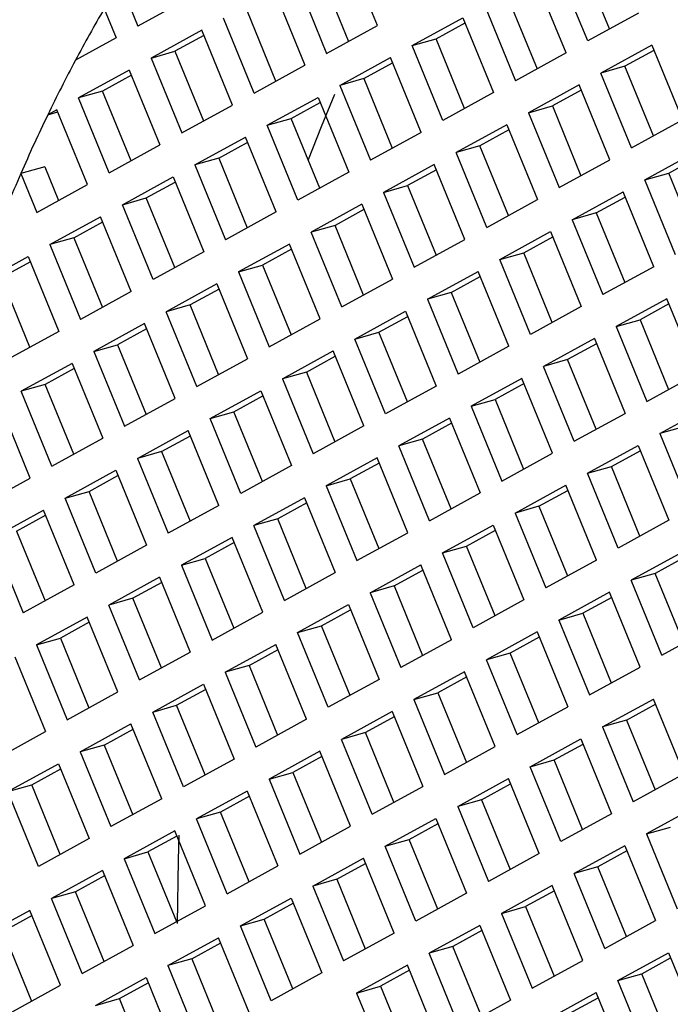
# Model space of a CAD drawing. Units: millimetres. Extents: x 3 to 1996, y 5 to 1995.
# Drawn here: x 1599 to 1602, y 1829 to 1833 of the extents above; entities that cross this region are included whole.
import ezdxf

# ---------------------------------------------------------------- set-up
doc = ezdxf.new("R2010")
doc.units = ezdxf.units.MM

msp = doc.modelspace()

# ---------------------------------------------------------------- linework, layer by layer
at = {"color": 7, "linetype": 'Continuous', "lineweight": 25}
for p, q in [((1600.8619, 1833.1438), (1600.73, 1833.4656)), ((1601.8606, 1833.1289), (1601.7378, 1833.4285)), ((1600.6147, 1833.375), (1600.7374, 1833.0755)), ((1601.7669, 1833.0775), (1601.635, 1833.3993)), ((1599.7551, 1833.3297), (1599.8322, 1833.1417)), ((1600.5119, 1833.3459), (1600.6438, 1833.0241)), ((1601.6735, 1833.0262), (1601.5416, 1833.348)), ((1600.4184, 1833.2946), (1600.5503, 1832.9728)), ((1600.0503, 1833.2614), (1599.8322, 1833.1417)), ((1601.4263, 1833.2574), (1601.549, 1832.9579)), ((1599.6872, 1833.216), (1599.7387, 1833.0904)), ((1600.4258, 1832.9045), (1600.3031, 1833.204)), ((1601.3235, 1833.2283), (1601.4553, 1832.9065)), ((1601.985, 1833.1972), (1601.7669, 1833.0775)), ((1600.3322, 1832.8531), (1600.2003, 1833.1748)), ((1601.0119, 1833.0572), (1601.23, 1833.1769)), ((1601.1147, 1833.0864), (1601.2391, 1833.1547)), ((1601.23, 1833.1769), (1601.3619, 1832.8552)), ((1600.1068, 1833.1235), (1599.8887, 1833.0038)), ((1600.2387, 1832.8018), (1600.1068, 1833.1235)), ((1600.6438, 1833.0241), (1600.8619, 1833.1438)), ((1599.7387, 1833.0904), (1599.5635, 1832.9943)), ((1600.1159, 1833.1013), (1599.9915, 1833.033)), ((1601.0119, 1833.0572), (1601.1147, 1833.0864)), ((1601.2374, 1832.7869), (1601.1147, 1833.0864)), ((1599.8887, 1833.0038), (1599.9915, 1833.033)), ((1599.9915, 1833.033), (1600.1143, 1832.7335)), ((1601.1438, 1832.7355), (1601.0119, 1833.0572)), ((1602.0416, 1833.0593), (1601.8235, 1832.9396)), ((1602.0507, 1833.0371), (1601.9263, 1832.9688)), ((1602.0416, 1833.0593), (1602.1735, 1832.7376)), ((1599.8887, 1833.0038), (1600.0206, 1832.6821)), ((1600.7003, 1832.8862), (1600.9184, 1833.0059)), ((1601.0503, 1832.6842), (1600.9184, 1833.0059)), ((1601.6735, 1833.0262), (1601.4553, 1832.9065)), ((1599.7952, 1832.9525), (1599.5771, 1832.8328)), ((1599.7952, 1832.9525), (1599.9271, 1832.6307)), ((1600.3322, 1832.8531), (1600.5503, 1832.9728)), ((1600.8031, 1832.9154), (1600.9275, 1832.9837)), ((1601.9263, 1832.9688), (1601.8235, 1832.9396)), ((1602.049, 1832.6693), (1601.9263, 1832.9688)), ((1599.8043, 1832.9303), (1599.6799, 1832.862)), ((1600.8031, 1832.9154), (1600.7003, 1832.8862)), ((1600.8031, 1832.9154), (1600.9258, 1832.6159)), ((1601.9553, 1832.6178), (1601.8235, 1832.9396)), ((1599.6799, 1832.862), (1599.5771, 1832.8328)), ((1599.8027, 1832.5624), (1599.6799, 1832.862)), ((1600.7003, 1832.8862), (1600.8322, 1832.5644)), ((1601.73, 1832.8883), (1601.5119, 1832.7686)), ((1601.7391, 1832.8661), (1601.6147, 1832.7978)), ((1601.8619, 1832.5665), (1601.73, 1832.8883)), ((1599.709, 1832.511), (1599.5771, 1832.8328)), ((1600.3887, 1832.7152), (1600.6068, 1832.8349)), ((1600.6068, 1832.8349), (1600.7387, 1832.5131)), ((1601.3619, 1832.8552), (1601.1438, 1832.7355)), ((1599.4836, 1832.7815), (1599.4446, 1832.7601)), ((1599.6155, 1832.4597), (1599.4836, 1832.7815)), ((1600.0206, 1832.6821), (1600.2387, 1832.8018)), ((1600.4915, 1832.7444), (1600.6159, 1832.8126)), ((1601.5119, 1832.7686), (1601.6147, 1832.7978)), ((1601.6147, 1832.7978), (1601.7374, 1832.4982)), ((1599.4446, 1832.7601), (1599.4874, 1832.7722)), ((1600.3887, 1832.7152), (1600.4915, 1832.7444)), ((1600.6143, 1832.4448), (1600.4915, 1832.7444)), ((1601.5119, 1832.7686), (1601.6438, 1832.4468)), ((1601.9553, 1832.6178), (1602.1735, 1832.7376)), ((1600.5206, 1832.3934), (1600.3887, 1832.7152)), ((1601.4184, 1832.7173), (1601.2003, 1832.5976)), ((1601.4275, 1832.695), (1601.3031, 1832.6267)), ((1601.4184, 1832.7173), (1601.5503, 1832.3955)), ((1600.0771, 1832.5442), (1600.2952, 1832.6639)), ((1600.4271, 1832.3421), (1600.2952, 1832.6639)), ((1601.0503, 1832.6842), (1600.8322, 1832.5644)), ((1599.709, 1832.511), (1599.9271, 1832.6307)), ((1600.1799, 1832.5733), (1600.3043, 1832.6416)), ((1601.3031, 1832.6267), (1601.2003, 1832.5976)), ((1601.4258, 1832.3272), (1601.3031, 1832.6267)), ((1600.1799, 1832.5733), (1600.0771, 1832.5442)), ((1600.1799, 1832.5733), (1600.3027, 1832.2738)), ((1601.3322, 1832.2758), (1601.2003, 1832.5976)), ((1601.6438, 1832.4468), (1601.8619, 1832.5665)), ((1602.0119, 1832.4799), (1602.23, 1832.5997)), ((1602.1147, 1832.5091), (1602.2391, 1832.5774)), ((1599.4315, 1832.5368), (1599.3287, 1832.5077)), ((1599.4315, 1832.5368), (1599.4911, 1832.3914)), ((1600.0771, 1832.5442), (1600.209, 1832.2224)), ((1601.1068, 1832.5463), (1600.8887, 1832.4265)), ((1601.1159, 1832.524), (1600.9915, 1832.4557)), ((1601.2387, 1832.2245), (1601.1068, 1832.5463)), ((1599.3287, 1832.5077), (1599.3974, 1832.34)), ((1599.7655, 1832.3731), (1599.9836, 1832.4928)), ((1599.9836, 1832.4928), (1600.1155, 1832.1711)), ((1600.7387, 1832.5131), (1600.5206, 1832.3934)), ((1602.0119, 1832.4799), (1602.1147, 1832.5091)), ((1602.1438, 1832.1582), (1602.0119, 1832.4799)), ((1602.2374, 1832.2096), (1602.1147, 1832.5091)), ((1599.3974, 1832.34), (1599.6155, 1832.4597)), ((1599.8683, 1832.4023), (1599.9928, 1832.4706)), ((1600.8887, 1832.4265), (1600.9915, 1832.4557)), ((1600.9915, 1832.4557), (1601.1143, 1832.1562)), ((1599.7655, 1832.3731), (1599.8683, 1832.4023)), ((1599.9911, 1832.1028), (1599.8683, 1832.4023)), ((1600.8887, 1832.4265), (1601.0206, 1832.1048)), ((1601.3322, 1832.2758), (1601.5503, 1832.3955)), ((1601.7003, 1832.3089), (1601.9184, 1832.4286)), ((1601.8031, 1832.3381), (1601.9275, 1832.4064)), ((1602.0503, 1832.1069), (1601.9184, 1832.4286)), ((1599.8974, 1832.0514), (1599.7655, 1832.3731)), ((1600.7952, 1832.3752), (1600.5771, 1832.2555)), ((1600.8043, 1832.353), (1600.6799, 1832.2847)), ((1600.7952, 1832.3752), (1600.9271, 1832.0535)), ((1599.4539, 1832.2021), (1599.672, 1832.3218)), ((1599.8039, 1832.0001), (1599.672, 1832.3218)), ((1600.4271, 1832.3421), (1600.209, 1832.2224)), ((1601.8031, 1832.3381), (1601.7003, 1832.3089)), ((1601.7003, 1832.3089), (1601.8322, 1831.9871)), ((1601.8031, 1832.3381), (1601.9258, 1832.0386)), ((1599.5567, 1832.2313), (1599.6812, 1832.2996)), ((1600.6799, 1832.2847), (1600.5771, 1832.2555)), ((1600.8027, 1831.9852), (1600.6799, 1832.2847)), ((1599.5567, 1832.2313), (1599.4539, 1832.2021)), ((1599.5567, 1832.2313), (1599.6795, 1831.9318)), ((1600.709, 1831.9337), (1600.5771, 1832.2555)), ((1601.0206, 1832.1048), (1601.2387, 1832.2245)), ((1601.3887, 1832.1379), (1601.6068, 1832.2576)), ((1601.4915, 1832.1671), (1601.6159, 1832.2354)), ((1601.6068, 1832.2576), (1601.7387, 1831.9358)), ((1599.4539, 1832.2021), (1599.5858, 1831.8803)), ((1600.4836, 1832.2042), (1600.2655, 1832.0845)), ((1600.4928, 1832.182), (1600.3683, 1832.1137)), ((1600.6155, 1831.8824), (1600.4836, 1832.2042)), ((1599.1424, 1832.0311), (1599.3605, 1832.1508)), ((1599.3605, 1832.1508), (1599.4924, 1831.829)), ((1600.1155, 1832.1711), (1599.8974, 1832.0514)), ((1601.3887, 1832.1379), (1601.4915, 1832.1671)), ((1601.6143, 1831.8675), (1601.4915, 1832.1671)), ((1599.2451, 1832.0603), (1599.3696, 1832.1285)), ((1600.2655, 1832.0845), (1600.3683, 1832.1137)), ((1600.3683, 1832.1137), (1600.4911, 1831.8141)), ((1601.5206, 1831.8161), (1601.3887, 1832.1379)), ((1602.0503, 1832.1069), (1601.8322, 1831.9871)), ((1599.3679, 1831.7607), (1599.2451, 1832.0603)), ((1600.2655, 1832.0845), (1600.3974, 1831.7627)), ((1601.0771, 1831.9669), (1601.2952, 1832.0866)), ((1601.1799, 1831.996), (1601.3043, 1832.0643)), ((1601.4271, 1831.7648), (1601.2952, 1832.0866)), ((1600.172, 1832.0332), (1599.9539, 1831.9135)), ((1600.172, 1832.0332), (1600.3039, 1831.7114)), ((1600.709, 1831.9337), (1600.9271, 1832.0535)), ((1599.8039, 1832.0001), (1599.5858, 1831.8803)), ((1600.1812, 1832.0109), (1600.0567, 1831.9426)), ((1601.1799, 1831.996), (1601.0771, 1831.9669)), ((1601.1799, 1831.996), (1601.3027, 1831.6965)), ((1600.0567, 1831.9426), (1599.9539, 1831.9135)), ((1600.1795, 1831.6431), (1600.0567, 1831.9426)), ((1601.0771, 1831.9669), (1601.209, 1831.6451)), ((1601.7387, 1831.9358), (1601.5206, 1831.8161)), ((1602.1068, 1831.969), (1601.8887, 1831.8492)), ((1602.1159, 1831.9467), (1601.9915, 1831.8784)), ((1602.2387, 1831.6472), (1602.1068, 1831.969)), ((1600.0858, 1831.5917), (1599.9539, 1831.9135)), ((1600.7655, 1831.7958), (1600.9836, 1831.9156)), ((1600.8683, 1831.825), (1600.9928, 1831.8933)), ((1600.9836, 1831.9156), (1601.1155, 1831.5938)), ((1599.8605, 1831.8622), (1599.6424, 1831.7424)), ((1599.9924, 1831.5404), (1599.8605, 1831.8622)), ((1600.3974, 1831.7627), (1600.6155, 1831.8824)), ((1601.8887, 1831.8492), (1601.9915, 1831.8784)), ((1601.8887, 1831.8492), (1602.0206, 1831.5275)), ((1601.9915, 1831.8784), (1602.1143, 1831.5789)), ((1599.4924, 1831.829), (1599.2742, 1831.7093)), ((1599.8696, 1831.8399), (1599.7451, 1831.7716)), ((1600.7655, 1831.7958), (1600.8683, 1831.825)), ((1600.9911, 1831.5255), (1600.8683, 1831.825)), ((1599.6424, 1831.7424), (1599.7451, 1831.7716)), ((1599.7451, 1831.7716), (1599.8679, 1831.4721)), ((1600.8974, 1831.4741), (1600.7655, 1831.7958)), ((1601.4271, 1831.7648), (1601.209, 1831.6451)), ((1601.7952, 1831.7979), (1601.5771, 1831.6782)), ((1601.8043, 1831.7757), (1601.6799, 1831.7074)), ((1601.7952, 1831.7979), (1601.9271, 1831.4762)), ((1599.6424, 1831.7424), (1599.7742, 1831.4207)), ((1600.4539, 1831.6248), (1600.672, 1831.7445)), ((1600.5567, 1831.654), (1600.6812, 1831.7223)), ((1600.8039, 1831.4228), (1600.672, 1831.7445)), ((1599.5489, 1831.6911), (1599.3308, 1831.5714)), ((1599.5489, 1831.6911), (1599.6808, 1831.3694)), ((1600.0858, 1831.5917), (1600.3039, 1831.7114)), ((1601.6799, 1831.7074), (1601.5771, 1831.6782)), ((1601.709, 1831.3565), (1601.5771, 1831.6782)), ((1601.8027, 1831.4079), (1601.6799, 1831.7074)), ((1599.558, 1831.6689), (1599.4336, 1831.6006)), ((1600.5567, 1831.654), (1600.4539, 1831.6248)), ((1600.5567, 1831.654), (1600.6795, 1831.3545)), ((1602.0206, 1831.5275), (1602.2387, 1831.6472)), ((1599.4336, 1831.6006), (1599.3308, 1831.5714)), ((1599.5563, 1831.3011), (1599.4336, 1831.6006)), ((1600.4539, 1831.6248), (1600.5858, 1831.303)), ((1601.1155, 1831.5938), (1600.8974, 1831.4741)), ((1601.4836, 1831.6269), (1601.2655, 1831.5072)), ((1601.4928, 1831.6047), (1601.3683, 1831.5364)), ((1601.6155, 1831.3051), (1601.4836, 1831.6269)), ((1599.4627, 1831.2496), (1599.3308, 1831.5714)), ((1600.1424, 1831.4538), (1600.3605, 1831.5735)), ((1600.2451, 1831.483), (1600.3696, 1831.5513)), ((1600.3605, 1831.5735), (1600.4924, 1831.2517)), ((1599.3692, 1831.1983), (1599.2373, 1831.5201)), ((1599.7742, 1831.4207), (1599.9924, 1831.5404)), ((1601.2655, 1831.5072), (1601.3683, 1831.5364)), ((1601.2655, 1831.5072), (1601.3974, 1831.1854)), ((1601.3683, 1831.5364), (1601.4911, 1831.2368)), ((1602.0771, 1831.3896), (1602.2952, 1831.5093)), ((1600.1424, 1831.4538), (1600.2451, 1831.483)), ((1600.3679, 1831.1834), (1600.2451, 1831.483)), ((1601.709, 1831.3565), (1601.9271, 1831.4762)), ((1600.2742, 1831.132), (1600.1424, 1831.4538)), ((1600.8039, 1831.4228), (1600.5858, 1831.303)), ((1601.172, 1831.4559), (1600.9539, 1831.3362)), ((1601.1812, 1831.4336), (1601.0567, 1831.3653)), ((1601.172, 1831.4559), (1601.3039, 1831.1341)), ((1599.8308, 1831.2828), (1600.0489, 1831.4025)), ((1599.9336, 1831.3119), (1600.058, 1831.3802)), ((1600.1808, 1831.0807), (1600.0489, 1831.4025)), ((1602.1799, 1831.4187), (1602.0771, 1831.3896)), ((1602.0771, 1831.3896), (1602.209, 1831.0678)), ((1599.4627, 1831.2496), (1599.6808, 1831.3694)), ((1601.0567, 1831.3653), (1600.9539, 1831.3362)), ((1601.0858, 1831.0144), (1600.9539, 1831.3362)), ((1601.1795, 1831.0658), (1601.0567, 1831.3653)), ((1601.7655, 1831.2186), (1601.9836, 1831.3383)), ((1601.9836, 1831.3383), (1602.1155, 1831.0165)), ((1599.9336, 1831.3119), (1599.8308, 1831.2828)), ((1599.9336, 1831.3119), (1600.0563, 1831.0124)), ((1601.3974, 1831.1854), (1601.6155, 1831.3051)), ((1601.8683, 1831.2477), (1601.9928, 1831.316)), ((1599.8308, 1831.2828), (1599.9627, 1830.961)), ((1600.4924, 1831.2517), (1600.2742, 1831.132)), ((1600.8605, 1831.2849), (1600.6424, 1831.1651)), ((1600.8696, 1831.2626), (1600.7451, 1831.1943)), ((1600.9924, 1830.9631), (1600.8605, 1831.2849)), ((1599.5192, 1831.1117), (1599.7373, 1831.2315)), ((1599.622, 1831.1409), (1599.7464, 1831.2092)), ((1599.7373, 1831.2315), (1599.8692, 1830.9097)), ((1601.7655, 1831.2186), (1601.8683, 1831.2477)), ((1601.8974, 1830.8968), (1601.7655, 1831.2186)), ((1601.9911, 1830.9482), (1601.8683, 1831.2477)), ((1599.1511, 1831.0786), (1599.3692, 1831.1983)), ((1600.6424, 1831.1651), (1600.7451, 1831.1943)), ((1600.6424, 1831.1651), (1600.7742, 1830.8434)), ((1600.7451, 1831.1943), (1600.8679, 1830.8948)), ((1601.4539, 1831.0475), (1601.672, 1831.1672)), ((1601.8039, 1830.8455), (1601.672, 1831.1672)), ((1599.5192, 1831.1117), (1599.622, 1831.1409)), ((1599.7447, 1830.8414), (1599.622, 1831.1409)), ((1601.0858, 1831.0144), (1601.3039, 1831.1341)), ((1601.5567, 1831.0767), (1601.6812, 1831.145)), ((1599.6511, 1830.79), (1599.5192, 1831.1117)), ((1600.1808, 1831.0807), (1599.9627, 1830.961)), ((1600.5489, 1831.1138), (1600.3308, 1830.9941)), ((1600.558, 1831.0916), (1600.4336, 1831.0233)), ((1600.5489, 1831.1138), (1600.6808, 1830.7921)), ((1599.2076, 1830.9407), (1599.4257, 1831.0604)), ((1599.3104, 1830.9699), (1599.4348, 1831.0382)), ((1599.5576, 1830.7387), (1599.4257, 1831.0604)), ((1601.5567, 1831.0767), (1601.4539, 1831.0475)), ((1601.4539, 1831.0475), (1601.5858, 1830.7258)), ((1601.5567, 1831.0767), (1601.6795, 1830.7772)), ((1600.4336, 1831.0233), (1600.3308, 1830.9941)), ((1600.5563, 1830.7238), (1600.4336, 1831.0233)), ((1601.1424, 1830.8765), (1601.3605, 1830.9962)), ((1601.3605, 1830.9962), (1601.4924, 1830.6745)), ((1602.1155, 1831.0165), (1601.8974, 1830.8968)), ((1599.3104, 1830.9699), (1599.4332, 1830.6704)), ((1600.4627, 1830.6724), (1600.3308, 1830.9941)), ((1600.7742, 1830.8434), (1600.9924, 1830.9631)), ((1601.2451, 1830.9057), (1601.3696, 1830.974)), ((1599.2076, 1830.9407), (1599.3395, 1830.6189)), ((1600.2373, 1830.9428), (1600.0192, 1830.8231)), ((1600.2464, 1830.9206), (1600.122, 1830.8523)), ((1600.3692, 1830.621), (1600.2373, 1830.9428)), ((1599.8692, 1830.9097), (1599.6511, 1830.79)), ((1601.1424, 1830.8765), (1601.2451, 1830.9057)), ((1601.2742, 1830.5547), (1601.1424, 1830.8765)), ((1601.3679, 1830.6062), (1601.2451, 1830.9057)), ((1602.172, 1830.8786), (1601.9539, 1830.7589)), ((1600.0192, 1830.8231), (1600.122, 1830.8523)), ((1600.122, 1830.8523), (1600.2447, 1830.5527)), ((1601.8039, 1830.8455), (1601.5858, 1830.7258)), ((1602.1812, 1830.8564), (1602.0567, 1830.7881)), ((1600.0192, 1830.8231), (1600.1511, 1830.5013)), ((1600.4627, 1830.6724), (1600.6808, 1830.7921)), ((1600.8308, 1830.7055), (1601.0489, 1830.8252)), ((1600.9336, 1830.7346), (1601.058, 1830.8029)), ((1601.1808, 1830.5034), (1601.0489, 1830.8252)), ((1602.0567, 1830.7881), (1601.9539, 1830.7589)), ((1602.1795, 1830.4885), (1602.0567, 1830.7881)), ((1599.9257, 1830.7718), (1599.7076, 1830.6521)), ((1599.9348, 1830.7495), (1599.8104, 1830.6812)), ((1599.9257, 1830.7718), (1600.0576, 1830.45)), ((1602.0858, 1830.4371), (1601.9539, 1830.7589)), ((1599.5576, 1830.7387), (1599.3395, 1830.6189)), ((1600.9336, 1830.7346), (1600.8308, 1830.7055)), ((1600.8308, 1830.7055), (1600.9627, 1830.3837)), ((1600.9336, 1830.7346), (1601.0563, 1830.4351)), ((1601.8605, 1830.7076), (1601.6424, 1830.5879)), ((1601.9924, 1830.3858), (1601.8605, 1830.7076)), ((1599.8104, 1830.6812), (1599.7076, 1830.6521)), ((1599.9332, 1830.3817), (1599.8104, 1830.6812)), ((1601.4924, 1830.6745), (1601.2742, 1830.5547)), ((1601.8696, 1830.6853), (1601.7451, 1830.617)), ((1599.8395, 1830.3303), (1599.7076, 1830.6521)), ((1600.1511, 1830.5013), (1600.3692, 1830.621)), ((1600.5192, 1830.5345), (1600.7373, 1830.6542)), ((1600.622, 1830.5636), (1600.7464, 1830.6319)), ((1600.7373, 1830.6542), (1600.8692, 1830.3324)), ((1601.6424, 1830.5879), (1601.7451, 1830.617)), ((1601.7451, 1830.617), (1601.8679, 1830.3175)), ((1599.6141, 1830.6008), (1599.396, 1830.481)), ((1599.6232, 1830.5785), (1599.4988, 1830.5102)), ((1599.746, 1830.279), (1599.6141, 1830.6008)), ((1601.6424, 1830.5879), (1601.7742, 1830.2661)), ((1600.5192, 1830.5345), (1600.622, 1830.5636)), ((1600.6511, 1830.2127), (1600.5192, 1830.5345)), ((1600.7447, 1830.2641), (1600.622, 1830.5636)), ((1601.5489, 1830.5366), (1601.3308, 1830.4168)), ((1601.5489, 1830.5366), (1601.6808, 1830.2148)), ((1602.0858, 1830.4371), (1602.3039, 1830.5568)), ((1599.396, 1830.481), (1599.4988, 1830.5102)), ((1599.4988, 1830.5102), (1599.6216, 1830.2107)), ((1601.1808, 1830.5034), (1600.9627, 1830.3837)), ((1601.558, 1830.5143), (1601.4336, 1830.446)), ((1599.396, 1830.481), (1599.5279, 1830.1593)), ((1599.8395, 1830.3303), (1600.0576, 1830.45)), ((1600.2076, 1830.3634), (1600.4257, 1830.4831)), ((1600.3104, 1830.3926), (1600.4348, 1830.4609)), ((1600.5576, 1830.1614), (1600.4257, 1830.4831)), ((1601.4336, 1830.446), (1601.3308, 1830.4168)), ((1601.5563, 1830.1465), (1601.4336, 1830.446)), ((1599.3025, 1830.4297), (1599.4344, 1830.108)), ((1601.4627, 1830.0951), (1601.3308, 1830.4168)), ((1600.3104, 1830.3926), (1600.2076, 1830.3634)), ((1600.2076, 1830.3634), (1600.3395, 1830.0417)), ((1600.3104, 1830.3926), (1600.4332, 1830.0931)), ((1601.2373, 1830.3655), (1601.0192, 1830.2458)), ((1601.3692, 1830.0438), (1601.2373, 1830.3655)), ((1601.7742, 1830.2661), (1601.9924, 1830.3858)), ((1600.8692, 1830.3324), (1600.6511, 1830.2127)), ((1601.2464, 1830.3433), (1601.122, 1830.275)), ((1599.5279, 1830.1593), (1599.746, 1830.279)), ((1599.896, 1830.1924), (1600.1141, 1830.3121)), ((1599.9988, 1830.2216), (1600.1232, 1830.2899)), ((1600.1141, 1830.3121), (1600.246, 1829.9904)), ((1601.0192, 1830.2458), (1601.122, 1830.275)), ((1601.0192, 1830.2458), (1601.1511, 1829.924)), ((1601.122, 1830.275), (1601.2447, 1829.9755)), ((1601.8308, 1830.1282), (1602.0489, 1830.2479)), ((1602.1808, 1829.9261), (1602.0489, 1830.2479)), ((1599.896, 1830.1924), (1599.9988, 1830.2216)), ((1600.0279, 1829.8706), (1599.896, 1830.1924)), ((1600.1216, 1829.9221), (1599.9988, 1830.2216)), ((1600.9257, 1830.1945), (1600.7076, 1830.0748)), ((1600.9257, 1830.1945), (1601.0576, 1829.8727)), ((1601.4627, 1830.0951), (1601.6808, 1830.2148)), ((1601.9336, 1830.1574), (1602.058, 1830.2257)), ((1600.5576, 1830.1614), (1600.3395, 1830.0417)), ((1600.9348, 1830.1723), (1600.8104, 1830.104)), ((1601.9336, 1830.1574), (1601.8308, 1830.1282)), ((1601.9336, 1830.1574), (1602.0563, 1829.8578)), ((1599.2163, 1829.9883), (1599.4344, 1830.108)), ((1599.5844, 1830.0214), (1599.8025, 1830.1411)), ((1599.6872, 1830.0505), (1599.8116, 1830.1188)), ((1599.9344, 1829.8193), (1599.8025, 1830.1411)), ((1601.8308, 1830.1282), (1601.9627, 1829.8064)), ((1600.8104, 1830.104), (1600.7076, 1830.0748)), ((1600.8395, 1829.753), (1600.7076, 1830.0748)), ((1600.9332, 1829.8044), (1600.8104, 1830.104)), ((1601.5192, 1829.9572), (1601.7373, 1830.0769)), ((1601.7373, 1830.0769), (1601.8692, 1829.7551)), ((1599.6872, 1830.0505), (1599.5844, 1830.0214)), ((1599.6872, 1830.0505), (1599.81, 1829.751)), ((1600.6141, 1830.0235), (1600.396, 1829.9038)), ((1600.746, 1829.7017), (1600.6141, 1830.0235)), ((1601.1511, 1829.924), (1601.3692, 1830.0438)), ((1601.622, 1829.9863), (1601.7464, 1830.0546)), ((1599.5844, 1830.0214), (1599.7163, 1829.6996)), ((1600.246, 1829.9904), (1600.0279, 1829.8706)), ((1600.6232, 1830.0012), (1600.4988, 1829.9329)), ((1601.5192, 1829.9572), (1601.622, 1829.9863)), ((1601.7447, 1829.6868), (1601.622, 1829.9863)), ((1599.2728, 1829.8504), (1599.4909, 1829.9701)), ((1599.3756, 1829.8795), (1599.5001, 1829.9478)), ((1599.4909, 1829.9701), (1599.6228, 1829.6483)), ((1601.6511, 1829.6354), (1601.5192, 1829.9572)), ((1600.396, 1829.9038), (1600.4988, 1829.9329)), ((1600.396, 1829.9038), (1600.5279, 1829.582)), ((1600.4988, 1829.9329), (1600.6216, 1829.6334)), ((1601.2076, 1829.7861), (1601.4257, 1829.9059)), ((1601.5576, 1829.5841), (1601.4257, 1829.9059)), ((1602.1808, 1829.9261), (1601.9627, 1829.8064)), ((1599.2728, 1829.8504), (1599.3756, 1829.8795)), ((1599.4984, 1829.58), (1599.3756, 1829.8795)), ((1600.8395, 1829.753), (1601.0576, 1829.8727)), ((1601.3104, 1829.8153), (1601.4348, 1829.8836)), ((1599.4047, 1829.5286), (1599.2728, 1829.8504)), ((1599.9344, 1829.8193), (1599.7163, 1829.6996)), ((1600.3025, 1829.8525), (1600.0844, 1829.7327)), ((1600.3116, 1829.8302), (1600.1872, 1829.7619)), ((1600.3025, 1829.8525), (1600.4344, 1829.5307)), ((1601.3104, 1829.8153), (1601.2076, 1829.7861)), ((1601.3104, 1829.8153), (1601.4332, 1829.5158)), ((1601.2076, 1829.7861), (1601.3395, 1829.4644)), ((1602.2373, 1829.7882), (1602.0192, 1829.6685)), ((1600.1872, 1829.7619), (1600.0844, 1829.7327)), ((1600.2163, 1829.411), (1600.0844, 1829.7327)), ((1600.31, 1829.4624), (1600.1872, 1829.7619)), ((1600.896, 1829.6151), (1601.1141, 1829.7348)), ((1601.1141, 1829.7348), (1601.246, 1829.4131)), ((1601.8692, 1829.7551), (1601.6511, 1829.6354)), ((1600.5279, 1829.582), (1600.746, 1829.7017)), ((1600.9988, 1829.6443), (1601.1232, 1829.7126)), ((1602.0192, 1829.6685), (1602.122, 1829.6977)), ((1599.6228, 1829.6483), (1599.4047, 1829.5286)), ((1599.9909, 1829.6814), (1599.7728, 1829.5617)), ((1600.0001, 1829.6592), (1599.8756, 1829.5909)), ((1600.1228, 1829.3597), (1599.9909, 1829.6814)), ((1600.896, 1829.6151), (1600.9988, 1829.6443)), ((1601.1216, 1829.3448), (1600.9988, 1829.6443)), ((1602.0192, 1829.6685), (1602.1511, 1829.3468)), ((1601.0279, 1829.2933), (1600.896, 1829.6151)), ((1601.9257, 1829.6172), (1601.7076, 1829.4975)), ((1601.9257, 1829.6172), (1602.0576, 1829.2954)), ((1599.7728, 1829.5617), (1599.8756, 1829.5909)), ((1599.7728, 1829.5617), (1599.9047, 1829.2399)), ((1599.8756, 1829.5909), (1599.9984, 1829.2914)), ((1600.5844, 1829.4441), (1600.8025, 1829.5638)), ((1600.9344, 1829.242), (1600.8025, 1829.5638)), ((1601.5576, 1829.5841), (1601.3395, 1829.4644)), ((1601.9348, 1829.595), (1601.8104, 1829.5267)), ((1600.2163, 1829.411), (1600.4344, 1829.5307)), ((1600.6872, 1829.4733), (1600.8116, 1829.5416)), ((1601.8104, 1829.5267), (1601.7076, 1829.4975)), ((1601.9332, 1829.2271), (1601.8104, 1829.5267)), ((1599.6794, 1829.5104), (1599.4612, 1829.3907)), ((1599.6885, 1829.4882), (1599.564, 1829.4199)), ((1599.6794, 1829.5104), (1599.8112, 1829.1886)), ((1600.6872, 1829.4733), (1600.5844, 1829.4441)), ((1600.6872, 1829.4733), (1600.81, 1829.1737)), ((1601.8395, 1829.1757), (1601.7076, 1829.4975)), ((1600.5844, 1829.4441), (1600.7163, 1829.1223)), ((1601.6141, 1829.4462), (1601.396, 1829.3265)), ((1601.746, 1829.1244), (1601.6141, 1829.4462)), ((1599.564, 1829.4199), (1599.4612, 1829.3907)), ((1599.5931, 1829.0689), (1599.4612, 1829.3907)), ((1599.6868, 1829.1203), (1599.564, 1829.4199)), ((1600.2728, 1829.2731), (1600.4909, 1829.3928)), ((1600.4909, 1829.3928), (1600.6228, 1829.071)), ((1601.246, 1829.4131), (1601.0279, 1829.2933)), ((1601.6232, 1829.4239), (1601.4988, 1829.3556)), ((1599.9047, 1829.2399), (1600.1228, 1829.3597)), ((1600.3756, 1829.3022), (1600.5001, 1829.3705)), ((1601.396, 1829.3265), (1601.4988, 1829.3556)), ((1601.4988, 1829.3556), (1601.6216, 1829.0561)), ((1599.3678, 1829.3394), (1599.1497, 1829.2197)), ((1599.3769, 1829.3171), (1599.2525, 1829.2488)), ((1599.4997, 1829.0176), (1599.3678, 1829.3394)), ((1601.396, 1829.3265), (1601.5279, 1829.0047)), ((1600.2728, 1829.2731), (1600.3756, 1829.3022)), ((1600.4047, 1828.9513), (1600.2728, 1829.2731)), ((1600.4984, 1829.0027), (1600.3756, 1829.3022)), ((1601.3025, 1829.2752), (1601.0844, 1829.1554)), ((1601.3025, 1829.2752), (1601.4344, 1828.9534)), ((1601.8395, 1829.1757), (1602.0576, 1829.2954)), ((1599.2525, 1829.2488), (1599.3752, 1828.9493)), ((1599.9612, 1829.102), (1600.1794, 1829.2218)), ((1600.3112, 1828.9), (1600.1794, 1829.2218)), ((1600.9344, 1829.242), (1600.7163, 1829.1223)), ((1601.3116, 1829.2529), (1601.1872, 1829.1846)), ((1599.5931, 1829.0689), (1599.8112, 1829.1886)), ((1600.064, 1829.1312), (1600.1885, 1829.1995)), ((1601.1872, 1829.1846), (1601.0844, 1829.1554)), ((1601.31, 1828.8851), (1601.1872, 1829.1846)), ((1601.2163, 1828.8337), (1601.0844, 1829.1554)), ((1601.896, 1829.0378), (1602.1141, 1829.1575)), ((1601.9988, 1829.067), (1602.1232, 1829.1353)), ((1602.1141, 1829.1575), (1602.246, 1828.8358)), ((1600.064, 1829.1312), (1599.9612, 1829.102)), ((1599.9612, 1829.102), (1600.0931, 1828.7803)), ((1600.064, 1829.1312), (1600.1868, 1828.8317)), ((1600.9909, 1829.1041), (1600.7728, 1828.9844)), ((1601.1228, 1828.7824), (1600.9909, 1829.1041)), ((1601.5279, 1829.0047), (1601.746, 1829.1244)), ((1599.6497, 1828.931), (1599.8678, 1829.0507)), ((1599.8678, 1829.0507), (1599.9997, 1828.729)), ((1600.6228, 1829.071), (1600.4047, 1828.9513)), ((1601.0001, 1829.0819), (1600.8756, 1829.0136)), ((1601.896, 1829.0378), (1601.9988, 1829.067)), ((1602.1216, 1828.7675), (1601.9988, 1829.067)), ((1599.2815, 1828.8979), (1599.4997, 1829.0176)), ((1599.7525, 1828.9602), (1599.8769, 1829.0285)), ((1600.7728, 1828.9844), (1600.8756, 1829.0136)), ((1600.8756, 1829.0136), (1600.9984, 1828.7141)), ((1602.0279, 1828.7161), (1601.896, 1829.0378)), ((1600.7728, 1828.9844), (1600.9047, 1828.6627)), ((1601.5844, 1828.8668), (1601.8025, 1828.9865)), ((1601.6872, 1828.896), (1601.8116, 1828.9643)), ((1601.9344, 1828.6648), (1601.8025, 1828.9865)), ((1599.6497, 1828.931), (1599.7525, 1828.9602)), ((1599.8752, 1828.6607), (1599.7525, 1828.9602)), ((1601.2163, 1828.8337), (1601.4344, 1828.9534))]:
    msp.add_line(p, q, dxfattribs=at)
at = {"color": 7, "linetype": 'Continuous', "lineweight": 25, "flags": 128}
for points in [[(1600.6777, 1832.8466), (1600.6204, 1832.7084), (1600.5647, 1832.5659)], [(1600.0079, 1829.6635), (1600.0047, 1829.5558), (1600.0015, 1829.2837)]]:
    msp.add_lwpolyline(points, dxfattribs=at)
at = {"color": 7, "linetype": 'Continuous', "lineweight": 25}
for centre, radius, start, end in [((1605.2969, 1829.9422), 6.4951, 149.73209, 151.97213), ((1605.5323, 1829.8169), 6.7618, 151.97228, 154.19776), ((1605.7889, 1829.6929), 7.0468, 154.19821, 156.45701), ((1605.9984, 1829.6009), 7.2756, 156.45132, 157.62622)]:
    msp.add_arc(centre, radius, start, end, dxfattribs=at)

doc.saveas('drawing.dxf')
